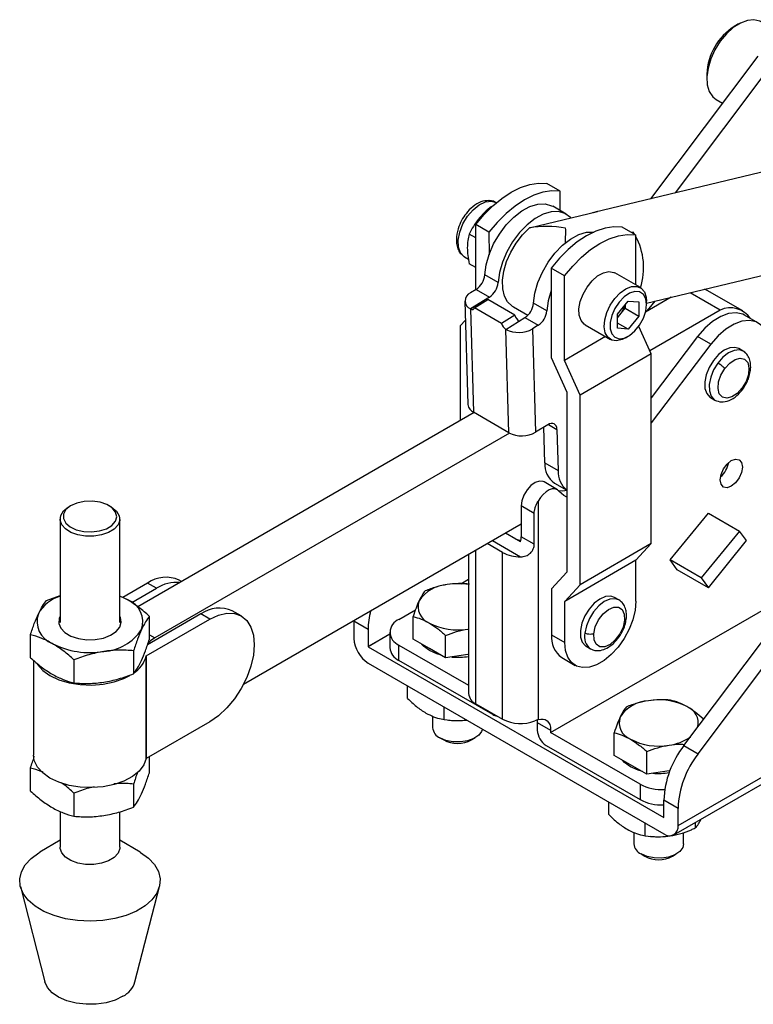
# Model space of a CAD drawing. Units: millimetres. Extents: x 5 to 297, y 6 to 206.
# Drawn here: x 203 to 242, y 97 to 149 of the extents above; entities that cross this region are included whole.
import ezdxf

# ---------------------------------------------------------------- set-up
doc = ezdxf.new("R2010")
doc.units = ezdxf.units.MM

msp = doc.modelspace()

# ---------------------------------------------------------------- linework, layer by layer
at = {"color": 7, "linetype": 'Continuous', "lineweight": 25}
for p, q in [((240.827095, 148.779795), (240.599632, 148.64844)), ((241.847015, 147.080717), (236.146047, 139.498322)), ((242.601262, 146.6453), (237.464776, 139.813677)), ((239.14357, 146.126195), (239.14357, 145.863529)), ((239.63684, 144.773286), (239.968272, 144.581954)), ((245.752537, 141.795571), (233.209851, 138.796175)), ((231.349312, 139.905985), (230.642205, 140.314189)), ((231.350203, 138.882103), (231.349312, 139.905985)), ((227.584781, 139.405594), (227.562607, 139.408414)), ((227.705794, 139.380883), (227.949804, 139.305552)), ((227.727631, 139.080795), (227.708917, 139.091598)), ((227.968953, 139.294498), (227.949804, 139.305552)), ((231.672689, 138.695935), (230.965583, 139.104139)), ((229.726921, 137.95607), (233.346171, 138.821559)), ((233.346171, 138.821559), (233.076795, 138.757142)), ((227.578078, 137.724525), (226.870971, 138.132729)), ((226.873975, 134.680333), (226.870971, 138.132729)), ((235.356251, 137.592829), (234.649144, 138.001033)), ((226.871584, 137.428583), (226.530406, 137.625541)), ((227.578078, 137.724525), (227.579111, 136.536927)), ((235.231789, 137.733015), (235.148087, 137.712999)), ((235.218385, 137.672418), (235.231789, 137.733015)), ((235.296552, 137.627292), (235.231789, 137.733015)), ((235.356251, 137.592829), (235.358561, 134.937156)), ((237.928002, 110.489316), (258.299033, 137.58317)), ((238.68225, 110.053898), (259.05328, 137.147752)), ((226.283273, 136.418723), (226.486634, 136.301325)), ((235.942213, 133.96587), (246.99295, 136.608489)), ((226.872952, 135.85636), (226.530406, 136.054108)), ((228.056988, 135.05259), (227.349881, 135.460794)), ((230.87791, 135.819573), (230.882036, 131.0767)), ((231.585016, 135.411369), (230.87791, 135.819573)), ((231.588919, 130.925758), (231.585016, 135.411369)), ((235.613367, 134.79006), (234.266328, 135.567689)), ((226.895555, 134.693629), (226.591357, 134.506197)), ((227.602662, 134.285425), (226.591757, 133.662554)), ((226.895555, 134.693629), (227.602662, 134.285425)), ((239.849153, 133.600431), (238.257176, 134.519459)), ((241.046643, 133.549122), (239.161025, 134.637666)), ((226.298903, 134.068362), (226.46159, 128.580301)), ((226.591858, 133.659132), (227.298565, 134.094571)), ((226.81067, 133.714931), (227.517377, 134.15037)), ((228.954386, 133.320802), (227.517377, 134.15037)), ((228.87764, 133.766357), (229.644088, 133.323896)), ((230.649713, 133.555842), (229.942606, 133.964046)), ((234.408086, 133.37899), (234.969352, 134.0772)), ((234.812198, 133.881701), (234.812198, 133.693354)), ((234.969352, 134.0772), (235.530618, 134.027014)), ((235.530618, 134.027014), (235.530618, 133.278619)), ((237.254579, 134.279703), (235.888437, 133.491046)), ((235.942213, 133.890425), (235.942213, 134.063232)), ((236.386162, 134.072034), (236.059498, 133.687921)), ((226.591757, 133.662554), (226.591858, 133.659132)), ((226.591858, 133.659132), (226.754444, 128.174493)), ((228.247679, 132.885363), (226.81067, 133.714931)), ((228.954386, 133.320802), (228.247679, 132.885363)), ((234.408086, 132.630595), (234.408086, 133.37899)), ((234.408086, 133.190643), (234.531565, 133.34425)), ((234.531565, 133.34425), (234.812198, 133.693354)), ((234.812198, 133.693354), (235.530618, 133.278619)), ((235.530618, 133.278619), (234.969352, 132.580409)), ((236.059498, 133.687921), (235.926981, 133.513297)), ((239.849153, 133.600431), (236.109464, 131.441554)), ((241.857321, 132.913536), (241.150214, 133.32174)), ((226.328762, 133.061094), (226.0511, 132.763139)), ((226.0511, 132.763139), (226.055477, 127.732945)), ((228.477375, 132.57401), (229.48828, 133.196881)), ((229.48828, 133.196881), (230.195387, 132.788677)), ((230.195387, 132.788677), (229.891188, 132.601244)), ((232.678957, 132.817984), (234.025996, 132.040355)), ((234.969352, 132.580409), (234.408086, 132.904421)), ((236.186295, 131.270763), (235.528704, 132.732543)), ((228.477476, 132.570588), (228.477375, 132.57401)), ((228.640062, 127.085949), (228.477476, 132.570588)), ((229.891188, 132.601244), (230.053876, 127.113183)), ((234.969352, 132.580409), (234.408086, 132.630595)), ((234.819864, 132.119055), (234.96951, 132.205472)), ((233.77064, 132.187769), (231.588919, 130.925758)), ((238.652223, 132.191173), (236.188319, 128.944369)), ((239.35933, 131.782969), (236.189484, 127.605911)), ((239.35933, 131.782969), (238.652223, 132.191173)), ((236.186295, 131.270763), (232.415061, 129.089303)), ((236.195053, 121.205154), (236.186295, 131.270763)), ((241.073053, 131.417088), (240.837397, 131.553237)), ((241.11793, 131.377999), (241.070026, 131.418823)), ((230.882036, 131.0767), (231.708178, 129.240244)), ((232.415061, 129.089303), (231.588919, 130.925758)), ((231.708178, 129.240244), (231.716488, 119.68916)), ((232.423819, 119.023694), (232.415061, 129.089303)), ((239.337334, 128.954769), (239.573083, 128.818782)), ((239.573083, 128.818782), (239.608862, 128.800025)), ((226.787393, 128.155471), (208.940924, 117.852924)), ((228.640062, 127.085949), (226.754444, 128.174493)), ((226.761873, 128.140739), (226.761848, 128.170219)), ((230.696979, 127.509432), (230.053876, 127.113183)), ((228.673806, 127.067386), (209.846619, 116.198682)), ((230.541561, 125.490643), (230.485577, 127.379177)), ((231.183973, 127.264826), (231.248667, 125.082439)), ((230.541561, 125.490643), (231.248667, 125.082439)), ((231.206867, 124.066474), (230.49976, 124.474678)), ((231.058429, 124.414118), (231.712706, 124.036412)), ((230.187721, 123.455045), (230.187721, 111.8636)), ((205.242414, 123.137678), (205.270545, 123.15434)), ((205.388415, 123.222407), (205.270545, 123.15434)), ((207.515974, 123.15434), (207.398103, 123.222407)), ((229.980883, 122.803142), (229.292694, 123.200425)), ((229.292694, 123.200425), (229.292694, 121.572787)), ((229.980883, 121.175504), (229.980883, 122.803142)), ((237.188286, 120.338785), (239.229785, 122.824097)), ((239.229785, 122.824097), (240.879701, 121.871621)), ((204.805759, 122.506421), (204.805759, 117.017553)), ((207.980759, 117.017553), (207.980759, 122.506421)), ((214.548304, 113.741482), (229.292694, 122.253237)), ((229.00921, 121.442465), (228.448727, 121.766025)), ((240.879701, 121.871621), (238.838202, 119.386309)), ((241.245324, 121.366063), (240.879701, 121.871621)), ((229.244912, 121.306397), (229.00921, 121.442465)), ((229.980883, 121.175504), (229.292694, 121.572787)), ((239.224495, 118.852171), (241.245324, 121.366063)), ((228.302103, 120.728706), (227.476973, 121.205044)), ((228.302103, 111.882847), (228.302103, 120.728706)), ((236.195053, 121.205154), (232.423819, 119.023694)), ((235.371279, 120.321175), (236.195053, 121.205154)), ((237.612342, 106.238437), (262.879625, 120.824928)), ((226.497365, 120.639528), (226.497365, 113.243527)), ((235.371279, 120.321175), (231.600044, 118.139715)), ((235.373172, 118.144827), (235.371279, 120.321175)), ((237.574579, 119.804647), (237.188286, 120.338785)), ((238.838202, 119.386309), (237.188286, 120.338785)), ((237.390695, 105.748543), (262.657977, 120.335034)), ((231.716488, 119.68916), (230.892714, 118.805181)), ((239.224495, 118.852171), (237.574579, 119.804647)), ((211.258564, 119.190869), (211.12392, 119.268598)), ((226.082702, 119.078475), (226.497365, 119.317855)), ((238.838202, 119.386309), (239.224495, 118.852171)), ((209.457389, 119.103571), (208.140312, 118.343239)), ((208.614527, 118.072725), (209.928793, 118.831435)), ((209.928793, 118.831435), (209.457389, 119.103571)), ((230.892714, 118.805181), (230.894831, 116.371571)), ((231.600044, 118.139715), (232.423819, 119.023694)), ((204.079852, 118.191681), (204.805759, 118.444549)), ((208.396729, 118.219394), (207.980759, 118.4203)), ((231.601938, 115.963367), (231.600044, 118.139715)), ((234.473342, 118.217099), (234.237674, 118.353227)), ((214.423752, 117.363645), (213.952347, 117.635782)), ((222.798455, 117.18252), (223.672271, 117.686963)), ((230.847687, 111.175117), (242.444239, 117.869663)), ((209.378174, 115.247937), (212.75722, 117.198619)), ((212.285816, 117.470755), (209.452452, 115.835089)), ((209.553432, 116.125198), (209.553432, 117.345007)), ((212.75722, 117.198619), (212.285816, 117.470755)), ((220.406077, 117.089069), (220.406077, 116.171402)), ((221.160324, 116.653652), (220.406077, 117.089069)), ((223.54889, 116.131843), (223.54889, 117.332496)), ((221.160324, 116.653652), (221.160324, 115.735984)), ((203.233087, 115.147543), (203.233087, 116.367352)), ((222.3103, 116.50218), (222.3103, 115.685639)), ((224.413016, 115.632994), (223.54889, 116.131843)), ((225.277141, 115.134145), (225.277141, 116.334798)), ((230.894831, 116.371571), (231.601938, 115.963367)), ((208.706666, 115.520678), (208.706666, 114.300869)), ((221.162682, 115.731902), (236.855738, 106.672493)), ((222.798455, 115.005299), (222.798455, 115.821839)), ((222.798455, 115.821839), (226.497365, 113.686504)), ((225.277141, 115.134145), (224.413016, 115.632994)), ((232.737657, 115.75484), (232.973394, 115.618832)), ((203.393259, 115.012704), (203.393259, 109.986129)), ((205.546494, 115.031851), (205.546494, 113.812042)), ((209.376259, 115.245625), (209.376259, 109.802019)), ((209.378174, 109.804331), (209.378174, 115.247937)), ((227.783558, 112.12746), (222.798455, 115.005299)), ((226.457559, 115.316736), (225.277141, 115.134145)), ((226.497365, 115.322894), (226.457559, 115.316736)), ((231.447223, 115.152837), (232.15433, 114.744633)), ((221.162682, 114.860925), (236.855738, 105.801516)), ((223.256147, 112.990442), (223.256147, 113.652393)), ((225.198701, 111.869029), (225.198701, 112.530981)), ((226.887889, 112.699255), (228.302103, 111.882847)), ((224.586808, 112.041974), (224.586808, 111.436778)), ((225.431733, 111.839139), (225.478974, 111.834118)), ((230.133039, 111.843577), (230.140581, 111.719411)), ((238.947872, 111.845762), (238.947872, 111.89898)), ((212.75722, 111.755013), (209.378174, 109.804331)), ((230.140581, 111.719411), (230.847687, 111.311207)), ((230.140581, 111.719411), (230.140581, 111.31114)), ((230.847687, 111.311207), (230.847687, 111.175117)), ((224.97413, 110.896846), (225.172027, 110.782565)), ((226.647423, 110.782565), (226.84532, 110.896846)), ((235.597088, 108.433346), (230.847687, 111.175117)), ((234.226203, 109.967962), (234.226203, 111.168614)), ((230.611985, 110.494644), (235.597088, 107.616805)), ((237.928002, 110.489316), (238.68225, 110.053898)), ((209.553432, 109.048511), (209.553432, 109.905506)), ((235.090328, 109.469113), (234.226203, 109.967962)), ((235.954454, 108.970264), (235.954454, 110.170916)), ((203.233087, 108.070856), (203.233087, 109.290665)), ((235.954454, 108.970264), (235.090328, 109.469113)), ((237.134871, 109.152855), (235.954454, 108.970264)), ((237.183933, 109.160444), (237.134871, 109.152855)), ((208.706666, 108.443991), (208.706666, 107.224182)), ((235.597088, 108.433346), (235.597088, 107.616805)), ((205.546494, 107.955164), (205.546494, 106.735355)), ((233.933459, 106.82656), (233.933459, 107.488512)), ((237.612342, 107.156104), (236.858095, 107.591522)), ((236.858095, 106.673854), (236.858095, 107.591522)), ((237.612342, 106.238437), (237.612342, 107.156104)), ((204.805759, 106.995563), (204.805759, 105.086884)), ((207.980759, 105.086884), (207.980759, 106.972148)), ((235.876013, 105.705148), (235.876013, 106.367099)), ((238.529592, 106.406014), (238.529592, 106.115613)), ((235.264121, 105.878093), (235.264121, 105.272897)), ((236.109045, 105.675258), (236.156287, 105.670237)), ((237.909954, 105.272897), (237.909954, 105.875131)), ((204.805759, 105.461275), (203.727836, 104.826775)), ((209.058683, 104.826775), (207.980759, 105.461275)), ((203.68681, 104.802241), (203.727836, 104.826775)), ((235.651442, 104.732965), (235.849339, 104.618684)), ((237.324736, 104.618684), (237.522633, 104.732965)), ((202.700472, 103.00094), (204.002839, 97.941234)), ((208.78368, 97.941234), (210.086047, 103.00094))]:
    msp.add_line(p, q, dxfattribs=at)
at = {"color": 8, "linetype": 'Continuous', "lineweight": 25}
for p, q in [((236.059498, 133.687921), (236.144485, 133.638859)), ((230.728615, 127.527699), (231.183973, 127.264826)), ((227.760457, 121.368696), (229.259516, 120.503307)), ((226.887889, 112.699255), (226.887889, 120.864973)), ((209.553432, 116.367935), (209.846619, 116.198682)), ((222.3103, 116.399851), (221.160324, 115.735984)), ((222.3103, 116.394408), (221.162682, 115.731902)), ((236.855738, 106.672493), (236.858095, 106.673854))]:
    msp.add_line(p, q, dxfattribs=at)
at = {"color": 7, "linetype": 'Continuous', "lineweight": 25, "flags": 128}
for points in [[(242.017896, 148.897844), (241.950115, 148.932752), (241.642738, 149.007476), (241.294475, 148.973292), (240.922789, 148.831913), (240.546319, 148.590429), (240.183941, 148.260949), (239.853827, 147.859994), (239.572531, 147.407669), (239.354158, 146.926658), (239.209658, 146.441078), (239.146276, 145.975279), (239.167191, 145.552619), (239.271355, 145.194291), (239.453544, 144.918264), (239.63684, 144.773286)], [(226.870971, 138.132729), (227.308564, 138.656972), (227.774808, 139.124242), (228.260497, 139.525313), (228.756041, 139.852267), (229.251655, 140.098646), (229.737553, 140.259586), (230.204141, 140.33191), (230.642205, 140.314189)], [(231.349312, 139.905985), (230.911248, 139.923706), (230.44466, 139.851382), (229.958762, 139.690442), (229.463148, 139.444063), (228.967604, 139.117109), (228.481915, 138.716038), (228.015671, 138.248768), (227.578078, 137.724525)], [(226.283273, 136.418723), (226.26361, 136.430623), (226.069036, 136.633826), (225.959324, 136.93654), (225.943364, 137.31424), (226.022446, 137.736327), (226.190166, 138.168607), (226.432935, 138.576059), (226.731085, 138.925673), (227.060463, 139.189126), (227.394383, 139.345073), (227.705794, 139.380883)], [(227.349881, 135.460794), (227.424705, 135.995438), (227.584216, 136.551266), (227.821797, 137.105215), (228.127589, 137.634301), (228.488904, 138.11657), (228.89075, 138.53201), (229.316453, 138.863384), (229.748348, 139.096941), (230.168516, 139.222991), (230.559522, 139.236304), (230.905142, 139.136327), (230.965583, 139.104139)], [(231.931171, 138.483183), (231.898141, 138.519004), (231.612248, 138.728122), (231.266629, 138.8281), (230.875623, 138.814787), (230.455455, 138.688737), (230.023559, 138.455179), (229.597857, 138.123806), (229.196011, 137.708366), (228.834696, 137.226097), (228.528904, 136.697011), (228.291323, 136.143062), (228.131811, 135.587234), (228.056988, 135.05259)], [(228.809076, 133.806763), (228.56813, 134.027946), (228.397316, 134.339591), (228.3041, 134.728077), (228.292555, 135.176427), (228.363186, 135.665044), (228.512907, 136.172574), (228.735173, 136.676836), (229.020272, 137.155791), (229.355741, 137.588506), (229.726921, 137.95607)], [(234.649144, 138.001033), (234.211079, 138.018754), (233.744492, 137.94643), (233.258594, 137.78549), (232.76298, 137.53911), (232.267436, 137.212157), (231.781747, 136.811086), (231.315503, 136.343815), (230.87791, 135.819573)], [(229.942606, 133.964046), (230.01743, 134.498689), (230.176941, 135.054518), (230.414522, 135.608467), (230.720314, 136.137553), (231.081629, 136.619822), (231.483475, 137.035262), (231.909178, 137.366635), (232.341073, 137.600193), (232.761241, 137.726243), (233.152247, 137.739556), (233.152411, 137.739536)], [(231.585016, 135.411369), (232.022609, 135.935611), (232.488854, 136.402882), (232.974543, 136.803953), (233.470086, 137.130906), (233.9657, 137.377286), (234.451598, 137.538226), (234.918186, 137.61055), (235.356251, 137.592829)], [(232.678957, 132.817984), (232.635028, 132.84632), (232.464466, 133.040818), (232.368676, 133.320756), (232.354762, 133.665373), (232.423756, 134.049108), (232.570541, 134.443504), (232.784231, 134.819308), (233.048978, 135.14865), (233.345145, 135.407104), (233.650769, 135.575501), (233.943182, 135.641352), (234.200697, 135.599774), (234.266328, 135.567689)], [(234.258415, 134.213789), (234.541509, 134.51045), (234.845234, 134.725882), (235.147063, 134.844107), (235.424612, 134.856357), (235.657296, 134.761724), (235.827858, 134.567226), (235.923648, 134.287288), (235.942213, 134.063232)], [(230.878943, 134.631974), (230.724536, 134.090485), (230.649713, 133.555842)], [(234.482922, 134.020908), (234.256195, 133.68123), (234.092835, 133.310237), (234.007357, 132.940894), (234.007357, 132.606019), (234.092835, 132.335366), (234.256195, 132.152985), (234.482922, 132.075081), (234.75287, 132.108575), (235.042054, 132.250492), (235.324778, 132.488222), (235.575921, 132.800641), (235.773168, 133.15999), (235.898992, 133.534339), (235.942213, 133.890425), (235.898992, 134.196609), (235.773168, 134.425685), (235.575921, 134.557298), (235.324778, 134.579754), (235.042054, 134.491057), (234.75287, 134.29909), (234.482922, 134.020908)], [(239.161025, 134.637666), (239.121438, 134.659458), (239.026903, 134.703528)], [(234.819864, 132.119055), (234.641555, 132.032543), (234.349142, 131.966692), (234.091627, 132.008271), (233.888108, 132.154196), (233.75368, 132.393644), (233.698313, 132.708857), (233.726112, 133.076457), (233.835016, 133.46918), (234.016948, 133.857901), (234.258415, 134.213789)], [(226.591858, 133.659132), (226.628688, 133.641117), (226.664412, 133.630153), (226.698148, 133.626509), (226.729063, 133.630277), (226.756394, 133.641363), (226.779466, 133.659493), (226.797708, 133.684219), (226.81067, 133.714931)], [(234.408086, 133.212059), (234.465719, 133.268741), (234.531565, 133.34425)], [(241.150214, 133.32174), (241.046273, 133.373522), (240.694719, 133.452714), (240.29928, 133.413878), (239.878013, 133.258786), (239.450155, 132.994521), (239.035243, 132.633149), (238.652223, 132.191173)], [(242.444239, 131.616309), (242.398496, 132.081449), (242.263359, 132.472536), (242.044996, 132.771713), (241.75338, 132.965318), (241.401825, 133.04451), (241.006387, 133.005674), (240.58512, 132.850582), (240.157262, 132.586317), (239.74235, 132.224945), (239.35933, 131.782969)], [(240.837397, 131.553237), (240.636793, 131.6191), (240.358907, 131.595035), (240.059011, 131.462334), (239.7614, 131.231747), (239.490185, 130.921957), (239.267338, 130.55806), (239.110912, 130.169537), (239.033582, 129.787864), (239.04161, 129.443961), (239.134348, 129.165691), (239.304281, 128.975595), (239.337334, 128.954769)], [(241.192213, 131.321764), (241.105809, 131.396434), (241.073053, 131.417088)], [(240.094255, 130.501379), (240.355478, 130.788069), (240.641194, 130.977534), (240.916944, 131.046922), (241.149466, 130.987863), (241.310717, 130.807481), (241.381246, 130.527532), (241.352546, 130.181783), (241.22808, 129.811936), (241.02286, 129.4626)], [(241.02286, 129.4626), (240.761638, 129.17591), (240.475921, 128.986445), (240.200171, 128.917058), (239.967649, 128.976117), (239.806398, 129.156499), (239.735869, 129.436447), (239.764569, 129.782196), (239.889035, 130.152043), (240.094255, 130.501379)], [(231.183973, 127.264826), (231.171827, 127.363602), (231.142042, 127.447426), (231.095763, 127.513077), (231.034768, 127.558032), (230.961401, 127.580564), (230.878482, 127.579806), (230.789198, 127.555788), (230.696979, 127.509432)], [(240.441411, 125.608307), (240.66691, 125.686688), (240.858078, 125.649544), (240.985812, 125.502529), (241.030667, 125.268026), (240.985812, 124.981735), (240.858078, 124.687241), (240.66691, 124.429379), (240.441411, 124.247405), (240.215913, 124.169024), (240.024745, 124.206168), (239.89701, 124.353183), (239.852156, 124.587686), (239.89701, 124.873977), (240.024745, 125.168471), (240.215913, 125.426333), (240.441411, 125.608307)], [(230.49976, 124.474678), (230.453092, 124.497002), (230.256858, 124.517699), (230.033905, 124.443907), (229.807407, 124.283297), (229.600907, 124.052563), (229.435867, 123.775686), (229.329442, 123.481446), (229.292694, 123.200425)], [(231.309319, 123.975765), (231.208779, 124.065362), (231.081686, 124.109196), (230.934764, 124.104949), (230.775786, 124.052845), (230.613165, 123.955641), (230.455503, 123.818481), (230.311142, 123.648619), (230.187721, 123.455045)], [(231.72345, 124.03021), (231.485748, 123.996322), (231.288355, 124.000754)], [(231.713031, 123.663009), (231.550034, 123.749446), (231.309319, 123.975765)], [(205.363238, 123.207494), (205.120527, 123.007127), (204.990903, 122.774361), (204.985885, 122.529881), (205.105918, 122.295408), (205.340338, 122.091777), (205.668314, 121.937081), (206.060704, 121.845065), (206.482644, 121.823907), (206.896641, 121.875485), (207.265911, 121.995216), (207.557641, 122.172463), (207.745912, 122.391475), (207.813993, 122.632793), (207.755836, 122.874975), (207.576607, 123.096501), (207.292234, 123.277689), (206.927982, 123.402438), (206.516218, 123.459664), (206.093528, 123.444283), (205.697471, 123.35766), (205.363238, 123.207494)], [(207.515974, 123.15434), (207.562733, 123.126163), (207.809003, 122.921035), (207.950274, 122.685158), (207.976069, 122.436024), (207.884473, 122.192111), (207.682282, 121.97151), (207.384489, 121.79058), (207.013181, 121.662741), (206.595897, 121.597474), (206.163584, 121.599619), (205.748304, 121.669018), (205.380859, 121.800523), (205.088498, 121.984382), (204.892905, 122.206957), (204.808587, 122.451743), (204.841797, 122.700584), (204.990072, 122.935024), (205.242414, 123.137678), (205.242414, 123.137678)], [(207.980759, 118.417613), (208.118083, 118.360463), (208.396729, 118.219394)], [(235.373172, 118.144827), (235.332361, 117.668504), (235.210922, 117.165328), (235.014165, 116.657291), (234.750687, 116.166596), (234.432004, 115.71469), (234.072044, 115.321321), (233.686539, 115.003684), (233.292338, 114.775659), (232.906668, 114.647213), (232.546387, 114.623959), (232.227238, 114.706914), (231.963172, 114.892452), (231.765728, 115.172465), (231.643537, 115.534714), (231.601938, 115.963367)], [(234.237674, 118.353227), (234.040584, 118.418633), (233.763161, 118.396058), (233.46341, 118.264766), (233.165616, 118.035392), (232.893902, 117.72652), (232.670284, 117.363172), (232.512875, 116.974784), (232.43443, 116.592822), (232.441302, 116.24823), (232.532936, 115.968924), (232.701907, 115.777533), (232.737657, 115.75484)], [(234.509023, 118.194427), (234.508869, 118.194534), (234.473342, 118.217099)], [(233.139889, 116.423253), (233.223069, 116.787867), (233.395002, 117.151772), (233.634952, 117.471075), (233.913975, 117.707265), (234.198418, 117.831853), (234.453973, 117.829811), (234.649817, 117.701387), (234.762326, 117.46207), (234.777932, 117.140725)], [(204.805759, 117.355827), (204.750827, 117.226295), (204.73533, 116.964423), (204.842795, 116.709849), (205.065251, 116.481452), (205.386199, 116.296173), (205.781836, 116.167752), (206.222819, 116.105714), (206.676443, 116.11466), (207.109065, 116.193926), (207.488599, 116.337634), (207.786896, 116.535125), (207.981834, 116.771753), (208.058954, 117.029967), (208.012538, 117.290618), (207.980759, 117.355827)], [(212.75722, 117.198619), (213.217053, 117.411776), (213.659214, 117.512144), (214.066712, 117.495866), (214.423887, 117.363567), (214.717013, 117.120333), (214.934825, 116.775509), (215.068953, 116.342348), (215.114243, 115.837496), (215.068953, 115.280354), (214.934825, 114.692332), (214.717013, 114.096028), (214.423887, 113.514357), (214.066712, 112.969673), (213.659214, 112.482908), (213.217053, 112.072767), (212.75722, 111.755013)], [(234.777932, 117.140725), (234.694752, 116.776111), (234.522819, 116.412207), (234.28287, 116.092903), (234.003846, 115.856713), (233.719403, 115.732126), (233.463848, 115.734167), (233.268005, 115.862591), (233.155495, 116.101908), (233.139889, 116.423253)], [(209.846619, 116.198682), (209.616702, 116.039805), (209.47016, 115.910057)], [(224.413016, 115.529293), (224.098321, 115.761177), (223.992154, 115.875952)], [(225.046531, 115.277624), (224.814693, 115.347624), (224.413016, 115.529293)], [(203.610756, 114.782328), (203.885321, 114.479356), (204.271939, 114.205122), (204.746977, 113.981933), (205.290634, 113.81909), (205.880251, 113.723381), (206.49125, 113.698795), (207.098165, 113.746358), (207.675699, 113.864087), (208.199778, 114.047074), (208.506191, 114.200299)], [(230.187721, 111.8636), (230.322998, 111.895597), (230.449498, 111.89659), (230.563522, 111.866551), (230.661739, 111.806358), (230.741277, 111.71777), (230.799811, 111.603377), (230.83563, 111.466522), (230.847687, 111.311207)], [(227.226047, 111.360619), (227.187564, 111.239117), (227.029871, 111.030463), (226.772647, 110.857912), (226.438749, 110.736796), (226.057845, 110.677877), (225.663779, 110.686389), (225.291568, 110.761576), (224.974282, 110.896758)], [(209.376259, 109.802019), (209.24932, 109.456118), (209.003336, 109.132309), (208.648559, 108.844088), (208.199778, 108.603469), (207.675699, 108.420482), (207.098165, 108.302753), (206.49125, 108.25519), (205.880251, 108.279775), (205.290634, 108.375484), (204.746977, 108.538327), (204.271939, 108.761517), (203.885321, 109.03575), (203.603238, 109.349597), (203.437448, 109.689975), (203.393259, 109.986129)], [(235.090328, 109.365412), (234.775634, 109.597296), (234.669466, 109.712071)], [(235.723843, 109.113743), (235.492006, 109.183743), (235.090328, 109.365412)], [(207.980759, 105.086884), (207.976069, 105.016487), (207.884473, 104.772574), (207.682282, 104.551972), (207.384489, 104.371043), (207.013181, 104.243204), (206.595897, 104.177937), (206.163584, 104.180082), (205.748304, 104.249481), (205.380859, 104.380986), (205.088498, 104.564844), (204.892905, 104.78742), (204.808587, 105.032206), (204.805759, 105.086884)], [(237.909954, 105.272897), (237.864877, 105.075236), (237.707183, 104.866582), (237.449959, 104.694031), (237.116061, 104.572915), (236.735157, 104.513995), (236.341092, 104.522507), (235.96888, 104.597695), (235.651594, 104.732877)], [(209.058683, 104.826775), (209.083652, 104.811936), (209.502585, 104.510601), (209.821581, 104.170925), (210.030388, 103.803827), (210.122294, 103.421104), (210.094347, 103.035059), (209.947443, 102.658098), (209.686305, 102.302337), (209.319326, 101.979212), (208.8583, 101.699107), (208.318046, 101.471026), (207.715928, 101.302298), (207.071299, 101.198348), (206.404876, 101.162515), (205.73808, 101.195953), (205.092342, 101.297585), (204.488417, 101.464146), (203.945715, 101.690283), (203.481679, 101.968726), (203.111223, 102.290527), (202.846255, 102.645342), (202.695291, 103.021768), (202.663182, 103.407705), (202.750961, 103.790751), (202.955807, 104.158592), (203.271135, 104.499407), (203.68681, 104.802241), (203.68681, 104.802241)], [(208.145202, 97.18532), (207.730863, 96.984361), (207.249451, 96.841666), (206.725106, 96.764391), (206.184122, 96.756409), (205.653624, 96.818122), (205.160214, 96.946434), (204.728635, 97.134912), (204.380526, 97.374105), (204.133345, 97.652018), (204.002839, 97.941234)]]:
    msp.add_lwpolyline(points, dxfattribs=at)
at = {"color": 8, "linetype": 'Continuous', "lineweight": 25, "flags": 128}
for points in [[(241.073053, 131.417088), (240.872461, 131.482948), (240.594593, 131.458884), (240.294715, 131.326191), (239.997122, 131.095619), (239.725924, 130.785848)], [(239.725924, 130.785848), (239.503091, 130.421973), (239.346675, 130.033474), (239.269349, 129.651825), (239.277377, 129.307943), (239.370109, 129.02969), (239.540032, 128.839606), (239.573083, 128.818782)], [(234.473342, 118.217099), (234.27626, 118.282502), (233.99885, 118.259928), (233.699114, 118.128641), (233.401333, 117.899278), (233.129632, 117.59042), (232.906024, 117.227089), (232.748623, 116.83872), (232.670181, 116.456776)]]:
    msp.add_lwpolyline(points, dxfattribs=at)
at = {"color": 7, "linetype": 'Continuous', "lineweight": 25}
for centre, radius, start, end in [((242.279057, 145.997523), 3.138126, 122.3553236, 177.650053), ((232.32988, 135.847038), 3.458569, 342.1222112, 28.9486866), ((226.314128, 135.556071), 1.040126, 303.9864262, 354.7442963), ((227.021235, 135.147867), 1.040126, 303.9864262, 354.7442963), ((226.765276, 134.084458), 0.456193, 112.4106211, 247.6437286), ((227.42034, 134.294588), 0.23417, 238.6660006, 259.5161156), ((228.906853, 134.059322), 1.040126, 303.9864263, 354.7442962), ((233.505999, 134.173082), 1.318616, 321.0558669, 345.6301891), ((229.476999, 133.461061), 0.541107, 195.0229655, 237.2385473), ((229.61396, 133.651118), 1.040126, 303.9864262, 354.7442963), ((240.382837, 132.414114), 1.300833, 34.0554889, 114.2213538), ((228.770292, 133.025622), 0.541107, 195.0229668, 237.2385459), ((229.158935, 133.903412), 1.493932, 242.8566036, 299.3505347), ((226.969275, 128.638101), 0.510965, 186.4952086, 245.1375457), ((229.321623, 128.41535), 1.493932, 242.8566037, 299.3505347), ((231.732857, 125.400272), 1.194719, 175.6618895, 235.6318952), ((238.985319, 125.76844), 1.347304, 310.8941981, 349.1111784), ((232.462679, 124.997529), 1.216978, 175.999128, 231.9563914), ((229.240284, 121.885183), 0.499394, 242.4379088, 273.2366656), ((228.453936, 121.585755), 0.838859, 340.5477642, 359.1142349), ((229.208594, 122.433083), 1.930447, 241.9932384, 271.5115503), ((210.433789, 117.740633), 1.676591, 65.692881, 125.6175775), ((210.99995, 117.173284), 1.974042, 85.0474595, 122.8622425), ((225.477615, 117.103531), 1.932275, 93.4335023, 146.5611211), ((225.909574, 115.470246), 3.60395, 80.613328, 98.740949), ((205.452166, 116.445278), 2.07556, 108.1458847, 149.9013023), ((207.955568, 117.054485), 1.245647, 340.5389981, 69.2579248), ((224.742588, 117.858272), 0.930571, 160.5389981, 249.2579248), ((213.262216, 116.107817), 1.676591, 65.692881, 125.6175775), ((225.126473, 116.612602), 3.96636, 165.0486935, 179.4070121), ((204.83095, 117.071147), 1.245647, 160.5389981, 249.2579248), ((223.056667, 116.50218), 0.727692, 110.7834208, 249.2165792), ((206.971674, 118.064768), 2.58651, 273.4335023, 326.5611211), ((225.906132, 119.873807), 3.249182, 242.6428251, 279.771097), ((222.048758, 116.246153), 1.644381, 182.6054785, 237.3945217), ((232.213249, 116.234592), 1.325515, 174.0684744, 234.6964455), ((206.38845, 119.769108), 4.349299, 242.6428252, 279.771097), ((221.165442, 115.736217), 0.005123, 182.6054786, 237.3945216), ((223.144395, 115.768816), 0.838232, 185.6947993, 245.6253417), ((207.909458, 115.612169), 1.511907, 302.0599633, 345.9694797), ((209.37975, 115.244682), 0.003616, 115.8441812, 164.8969169), ((225.909376, 118.785837), 3.614549, 265.1208534, 279.3620689), ((227.163951, 113.309574), 0.66985, 185.6585293, 245.6616116), ((236.154928, 110.93965), 1.932275, 93.4335023, 146.5611211), ((236.59063, 109.666408), 3.249182, 62.6428252, 99.771097), ((237.738018, 111.664404), 0.952738, 348.8257074, 68.7228356), ((225.909605, 115.898822), 4.087451, 263.9524191, 276.8216914), ((228.006724, 112.480981), 0.418067, 237.7370978, 267.6491106), ((229.251884, 113.73986), 2.085805, 242.9122292, 291.2594668), ((235.419901, 111.694391), 0.930571, 160.5389981, 249.2579248), ((225.232873, 111.491321), 0.648363, 184.8256445, 246.4944965), ((231.164058, 111.357714), 1.024537, 182.6054785, 237.3945217), ((225.909725, 112.140631), 1.54549, 241.4892875, 298.5107125), ((236.583445, 113.709926), 3.249182, 242.6428251, 279.771097), ((236.8372, 112.962519), 2.472625, 276.9144103, 305.5585458), ((241.921546, 107.368432), 5.068363, 141.9930047, 177.4772513), ((209.37975, 109.801077), 0.003616, 115.8441844, 164.8969137), ((242.675793, 106.933015), 5.068363, 141.9930048, 177.4772513), ((236.586759, 112.626428), 3.61901, 265.1257682, 278.8240794), ((236.745673, 110.613586), 2.464284, 242.2190252, 273.690458), ((236.749729, 109.822736), 2.488918, 242.4120745, 272.4954189), ((236.856658, 106.673621), 0.001456, 230.7967145, 9.2140373), ((237.151093, 106.163615), 0.467279, 230.7967148, 9.214037), ((236.586467, 109.723998), 4.076523, 263.9425055, 278.6959751), ((235.910185, 105.32744), 0.648363, 184.8256445, 246.4944965), ((236.587037, 105.97675), 1.54549, 241.4892875, 298.5107125), ((207.543918, 98.340791), 1.302557, 297.4915681, 342.1366385)]:
    msp.add_arc(centre, radius, start, end, dxfattribs=at)
at = {"color": 8, "linetype": 'Continuous', "lineweight": 25}
for centre, radius, start, end in [((234.739554, 117.272143), 0.136907, 286.2795734, 349.7837926), ((233.43634, 116.260182), 0.79098, 165.6086016, 234.1771401)]:
    msp.add_arc(centre, radius, start, end, dxfattribs=at)
at = {"color": 7, "linetype": 'Continuous', "lineweight": 25}
for major_axis, ratio, start_param, end_param in [((3.716362, -0.540451), 0.652313129, 1.522941504, 2.046540279), ((0.412627, 2.837389), 0.120204713, 5.333152502, 5.734882148), ((3.716362, -0.540451), 0.652313129, 4.140935382, 4.164085821)]:
    msp.add_ellipse((231.11562, 135.553517), major_axis=major_axis, ratio=ratio, start_param=start_param, end_param=end_param, dxfattribs=at)
for points, knots in [([(227.562607, 139.408414), (227.42707, 139.398134), (227.150479, 139.377155), (226.723822, 139.114507), (226.372522, 138.754266), (226.1061, 138.347529), (225.906505, 137.878743), (225.82912, 137.423472), (225.858752, 137.048383), (225.943786, 136.786366), (226.049934, 136.602384), (226.142773, 136.531622), (226.169246, 136.511444)], [0, 0, 0, 0, 0.1291113409, 0.2634790217, 0.3859921892, 0.4831443979, 0.5928631564, 0.731935747, 0.8095655232, 0.8893050735, 0.9684348173, 1, 1, 1, 1]), ([(227.708917, 139.091598), (227.583799, 138.989535), (227.33127, 138.783537), (227.120662, 138.541469), (227.014401, 138.419335)], [0, 0, 0, 0, 0.495457963, 1, 1, 1, 1]), ([(227.562674, 139.403176), (227.582088, 139.406908), (227.631503, 139.416407), (227.677729, 139.394303), (227.705794, 139.380883)], [0, 0, 0, 0, 0.392873748, 1, 1, 1, 1]), ([(227.955698, 139.302101), (227.894168, 139.335144), (227.804492, 139.383302), (227.695246, 139.392897), (227.660959, 139.395909)], [0, 0, 0, 0, 0.6861437979, 1, 1, 1, 1]), ([(227.014401, 138.419335), (226.920968, 138.293446), (226.732029, 138.038872), (226.598104, 137.764323), (226.530406, 137.625541)], [0, 0, 0, 0, 0.494510729, 1, 1, 1, 1]), ([(226.530406, 137.625541), (226.500986, 137.514921), (226.441606, 137.291653), (226.430665, 137.031732), (226.425145, 136.90059)], [0, 0, 0, 0, 0.495457963, 1, 1, 1, 1]), ([(226.425145, 136.90059), (226.430449, 136.765872), (226.441175, 136.493445), (226.500445, 136.201622), (226.530406, 136.054108)], [0, 0, 0, 0, 0.494510729, 1, 1, 1, 1]), ([(241.053356, 129.399187), (241.141577, 129.536735), (241.282644, 129.756674), (241.406275, 130.104766), (241.469528, 130.409346), (241.476424, 130.725175), (241.41191, 131.017938), (241.292754, 131.248288), (241.170021, 131.33935), (241.11793, 131.377999)], [0, 0, 0, 0, 0.198101168, 0.31676519, 0.447981375, 0.589746834, 0.738404551, 0.888972563, 1, 1, 1, 1]), ([(240.094255, 130.501379), (240.07131, 130.524802), (240.02356, 130.573547), (239.915319, 130.660127), (239.81013, 130.734878), (239.753254, 130.769305), (239.725924, 130.785848)], [0, 0, 0, 0, 0.2702613318, 0.5624293896, 0.7897364218, 1, 1, 1, 1]), ([(239.576117, 128.817045), (239.686971, 128.774081), (239.922841, 128.682663), (240.335358, 128.77844), (240.73829, 129.024819), (240.952525, 129.279378), (241.053356, 129.399187)], [0, 0, 0, 0, 0.2360202067, 0.5021946406, 0.7657057165, 1, 1, 1, 1]), ([(229.980883, 122.803142), (229.980883, 122.854408), (229.985896, 122.906722), (230.005179, 123.013556), (230.019625, 123.068571), (230.056548, 123.179132), (230.078746, 123.234117), (230.129149, 123.344369), (230.157579, 123.4), (230.187721, 123.455045)], [0, 0, 0, 0, 0.25, 0.25, 0.5, 0.5, 0.75, 0.75, 1, 1, 1, 1]), ([(229.259516, 120.503307), (229.307227, 120.503609), (229.354341, 120.507506), (229.447233, 120.523502), (229.493362, 120.535724), (229.582462, 120.569328), (229.624724, 120.590371), (229.704498, 120.641195), (229.742145, 120.67128), (229.842257, 120.769949), (229.894619, 120.849673), (229.946292, 120.972438), (229.959396, 121.014595), (229.976568, 121.096373), (229.980883, 121.136418), (229.980883, 121.175504)], [0, 0, 0, 0, 0.125, 0.125, 0.25, 0.25, 0.375, 0.375, 0.5, 0.5, 0.75, 0.75, 0.875, 0.875, 1, 1, 1, 1]), ([(224.181474, 118.695377), (224.130107, 118.627854), (224.026431, 118.49157), (223.919256, 118.276711), (223.865182, 118.168306)], [0, 0, 0, 0, 0.495457963, 1, 1, 1, 1]), ([(225.361891, 119.032338), (225.164099, 118.993964), (224.764122, 118.916363), (224.377106, 118.769576), (224.181474, 118.695377)], [0, 0, 0, 0, 0.494510729, 1, 1, 1, 1]), ([(226.542309, 119.06056), (226.350604, 119.074052), (225.963679, 119.101284), (225.563698, 119.055458), (225.361891, 119.032338)], [0, 0, 0, 0, 0.4954579635, 1, 1, 1, 1]), ([(203.656469, 117.486153), (203.727412, 117.628584), (203.870873, 117.916609), (204.009684, 118.099322), (204.079852, 118.191681)], [0, 0, 0, 0, 0.4945107285, 1, 1, 1, 1]), ([(209.553432, 117.345007), (209.365578, 117.511207), (208.986427, 117.846655), (208.594481, 118.094398), (208.396729, 118.219394)], [0, 0, 0, 0, 0.495457963, 1, 1, 1, 1]), ([(223.865182, 118.168306), (223.812184, 118.046344), (223.70501, 117.799712), (223.60131, 117.48937), (223.54889, 117.332496)], [0, 0, 0, 0, 0.494510728, 1, 1, 1, 1]), ([(234.874288, 117.247819), (234.87732, 117.331548), (234.883959, 117.514911), (234.823908, 117.782965), (234.698584, 118.044856), (234.555074, 118.155207), (234.47856, 118.214042)], [0, 0, 0, 0, 0.193185086, 0.423068961, 0.692403123, 1, 1, 1, 1]), ([(203.233087, 116.367352), (203.301846, 116.573246), (203.440625, 116.988809), (203.584087, 117.319371), (203.656469, 117.486153)], [0, 0, 0, 0, 0.495457963, 1, 1, 1, 1]), ([(209.553432, 117.345007), (209.484673, 117.254622), (209.345894, 117.072195), (209.202432, 116.784588), (209.130049, 116.639479)], [0, 0, 0, 0, 0.495457963, 1, 1, 1, 1]), ([(223.54889, 117.332496), (223.689228, 117.294626), (223.972477, 117.218193), (224.265283, 117.065205), (224.413016, 116.988016)], [0, 0, 0, 0, 0.495457964, 1, 1, 1, 1]), ([(232.968188, 115.621877), (233.044183, 115.587427), (233.207402, 115.513438), (233.506571, 115.524303), (233.844387, 115.647184), (234.185264, 115.894706), (234.480894, 116.230381), (234.695561, 116.597003), (234.828076, 116.943701), (234.859635, 117.151383), (234.874288, 117.247819)], [0, 0, 0, 0, 0.107716388, 0.23134814, 0.367379401, 0.509509362, 0.649819705, 0.781009501, 0.898313805, 1, 1, 1, 1]), ([(209.130049, 116.639479), (209.059106, 116.476223), (208.915646, 116.146086), (208.776834, 115.730668), (208.706666, 115.520678)], [0, 0, 0, 0, 0.494510729, 1, 1, 1, 1]), ([(224.413016, 116.988016), (224.55781, 116.896649), (224.850613, 116.711888), (225.133928, 116.461411), (225.277141, 116.334798)], [0, 0, 0, 0, 0.494510729, 1, 1, 1, 1]), ([(225.277141, 116.334798), (225.468846, 116.407597), (225.855771, 116.554531), (226.255752, 116.632447), (226.457559, 116.671759)], [0, 0, 0, 0, 0.495457963, 1, 1, 1, 1]), ([(204.38979, 115.906238), (204.195971, 116.007715), (203.80403, 116.212922), (203.424789, 116.3155), (203.233087, 116.367352)], [0, 0, 0, 0, 0.494510729, 1, 1, 1, 1]), ([(209.130049, 115.006397), (209.200992, 115.169654), (209.344452, 115.499791), (209.483264, 115.915209), (209.553432, 116.125198)], [0, 0, 0, 0, 0.494510729, 1, 1, 1, 1]), ([(233.139889, 116.423253), (233.10258, 116.411123), (233.024937, 116.38588), (232.882692, 116.388292), (232.75771, 116.414043), (232.69859, 116.442906), (232.670181, 116.456776)], [0, 0, 0, 0, 0.270261332, 0.56242939, 0.789736422, 1, 1, 1, 1]), ([(205.546494, 115.031851), (205.35864, 115.198051), (204.979488, 115.533498), (204.587543, 115.781241), (204.38979, 115.906238)], [0, 0, 0, 0, 0.495457963, 1, 1, 1, 1]), ([(207.12658, 115.482901), (206.861818, 115.431534), (206.326416, 115.32766), (205.808364, 115.131173), (205.546494, 115.031851)], [0, 0, 0, 0, 0.494510729, 1, 1, 1, 1]), ([(208.706666, 115.520678), (208.450053, 115.538739), (207.932122, 115.575191), (207.396715, 115.51385), (207.12658, 115.482901)], [0, 0, 0, 0, 0.495457963, 1, 1, 1, 1]), ([(203.233087, 115.147543), (203.42094, 114.981343), (203.800092, 114.645896), (204.192037, 114.398153), (204.38979, 114.273156)], [0, 0, 0, 0, 0.495457963, 1, 1, 1, 1]), ([(208.706666, 114.300869), (208.775426, 114.391254), (208.914205, 114.573682), (209.057667, 114.861288), (209.130049, 115.006397)], [0, 0, 0, 0, 0.495457963, 1, 1, 1, 1]), ([(204.38979, 114.273156), (204.583609, 114.171679), (204.975551, 113.966473), (205.354791, 113.863894), (205.546494, 113.812042)], [0, 0, 0, 0, 0.494510729, 1, 1, 1, 1]), ([(207.12658, 113.849819), (207.391342, 113.901186), (207.926744, 114.00506), (208.444796, 114.201547), (208.706666, 114.300869)], [0, 0, 0, 0, 0.494510729, 1, 1, 1, 1]), ([(205.546494, 113.812042), (205.803107, 113.793981), (206.321037, 113.757529), (206.856445, 113.81887), (207.12658, 113.849819)], [0, 0, 0, 0, 0.4954579635, 1, 1, 1, 1]), ([(223.256147, 112.990442), (223.411759, 112.840805), (223.727253, 112.537425), (224.059203, 112.322572), (224.227424, 112.213692)], [0, 0, 0, 0, 0.493233685, 1, 1, 1, 1]), ([(236.039204, 112.868456), (235.841411, 112.830082), (235.441434, 112.752482), (235.054419, 112.605695), (234.858786, 112.531495)], [0, 0, 0, 0, 0.494510729, 1, 1, 1, 1]), ([(237.219621, 112.896678), (237.027916, 112.910171), (236.640991, 112.937403), (236.241011, 112.891577), (236.039204, 112.868456)], [0, 0, 0, 0, 0.4954579635, 1, 1, 1, 1]), ([(238.083747, 112.552199), (237.938952, 112.628008), (237.646149, 112.781309), (237.362834, 112.857942), (237.219621, 112.896678)], [0, 0, 0, 0, 0.4945107284, 1, 1, 1, 1]), ([(234.858786, 112.531495), (234.807419, 112.463972), (234.703743, 112.327689), (234.596568, 112.11283), (234.542494, 112.004424)], [0, 0, 0, 0, 0.495457963, 1, 1, 1, 1]), ([(238.947872, 111.89898), (238.807535, 112.023141), (238.524286, 112.27374), (238.23148, 112.458819), (238.083747, 112.552199)], [0, 0, 0, 0, 0.4954579634, 1, 1, 1, 1]), ([(224.227424, 112.213692), (224.364389, 112.142927), (224.641848, 111.999575), (224.964241, 111.910898), (225.147794, 111.87812), (225.198701, 111.869029)], [0, 0, 0, 0, 0.413322541, 0.837290826, 1, 1, 1, 1]), ([(225.198701, 111.869029), (225.411052, 111.841116), (225.795368, 111.7906), (226.19975, 111.830692), (226.380693, 111.848631)], [0, 0, 0, 0, 0.552543445, 1, 1, 1, 1]), ([(234.542494, 112.004424), (234.489496, 111.882462), (234.382323, 111.635831), (234.278622, 111.325489), (234.226203, 111.168614)], [0, 0, 0, 0, 0.494510728, 1, 1, 1, 1]), ([(234.226203, 111.168614), (234.36654, 111.130745), (234.649789, 111.054312), (234.942595, 110.901324), (235.090328, 110.824135)], [0, 0, 0, 0, 0.495457964, 1, 1, 1, 1]), ([(235.090328, 110.824135), (235.235122, 110.732768), (235.527926, 110.548006), (235.811241, 110.29753), (235.954454, 110.170916)], [0, 0, 0, 0, 0.494510729, 1, 1, 1, 1]), ([(235.954454, 110.170916), (236.146159, 110.243716), (236.533083, 110.39065), (236.933064, 110.468566), (237.134871, 110.507877)], [0, 0, 0, 0, 0.495457963, 1, 1, 1, 1]), ([(237.134871, 110.507877), (237.333102, 110.533169), (237.616421, 110.569317), (237.890579, 110.553732), (237.972916, 110.549051)], [0, 0, 0, 0, 0.6996750783, 1, 1, 1, 1]), ([(203.233087, 109.290665), (203.301491, 109.503003), (203.37316, 109.725474), (203.44726, 109.903821), (203.450635, 109.911945)], [0, 0, 0, 0, 0.954447764, 1, 1, 1, 1]), ([(203.911384, 109.060613), (203.878017, 109.077126), (203.647276, 109.191319), (203.42404, 109.244864), (203.233087, 109.290665)], [0, 0, 0, 0, 0.1446107208, 1, 1, 1, 1]), ([(208.935568, 109.093682), (208.929827, 109.079928), (208.851897, 108.893247), (208.776504, 108.660028), (208.706666, 108.443991)], [0, 0, 0, 0, 0.073674113, 1, 1, 1, 1]), ([(209.130049, 107.92971), (209.200992, 108.092967), (209.344452, 108.423104), (209.483264, 108.838522), (209.553432, 109.048511)], [0, 0, 0, 0, 0.494510729, 1, 1, 1, 1]), ([(205.546494, 107.955164), (205.359352, 108.126244), (205.13453, 108.331771), (204.902093, 108.485095), (204.863136, 108.510792)], [0, 0, 0, 0, 0.832399292, 1, 1, 1, 1]), ([(206.6176, 108.292345), (206.523649, 108.272787), (206.15975, 108.197034), (205.807673, 108.058174), (205.546494, 107.955164)], [0, 0, 0, 0, 0.25817671, 1, 1, 1, 1]), ([(208.706666, 108.443991), (208.450766, 108.466038), (208.105999, 108.49574), (207.749568, 108.460164), (207.657695, 108.450994)], [0, 0, 0, 0, 0.742244318, 1, 1, 1, 1]), ([(203.233087, 108.070856), (203.42094, 107.904656), (203.800092, 107.569209), (204.192037, 107.321466), (204.38979, 107.196469)], [0, 0, 0, 0, 0.495457963, 1, 1, 1, 1]), ([(208.706666, 107.224182), (208.775426, 107.314567), (208.914205, 107.496995), (209.057667, 107.784601), (209.130049, 107.92971)], [0, 0, 0, 0, 0.495457963, 1, 1, 1, 1]), ([(204.38979, 107.196469), (204.583609, 107.094992), (204.975551, 106.889786), (205.354791, 106.787207), (205.546494, 106.735355)], [0, 0, 0, 0, 0.494510729, 1, 1, 1, 1]), ([(207.12658, 106.773132), (207.391342, 106.824499), (207.926744, 106.928373), (208.444796, 107.12486), (208.706666, 107.224182)], [0, 0, 0, 0, 0.494510729, 1, 1, 1, 1]), ([(205.546494, 106.735355), (205.803107, 106.717294), (206.321037, 106.680842), (206.856445, 106.742183), (207.12658, 106.773132)], [0, 0, 0, 0, 0.4954579635, 1, 1, 1, 1]), ([(233.933459, 106.82656), (234.089071, 106.676923), (234.404565, 106.373544), (234.736515, 106.158691), (234.904736, 106.049811)], [0, 0, 0, 0, 0.493233685, 1, 1, 1, 1]), ([(237.202802, 105.694337), (237.389901, 105.731582), (237.768917, 105.807031), (238.209314, 105.97259), (238.460052, 106.08456), (238.529592, 106.115613)], [0, 0, 0, 0, 0.413322541, 0.837290826, 1, 1, 1, 1]), ([(238.529592, 106.115613), (238.586483, 106.177292), (238.68794, 106.287286), (238.794696, 106.494921), (238.841589, 106.586127)], [0, 0, 0, 0, 0.560739382, 1, 1, 1, 1]), ([(234.904736, 106.049811), (235.041702, 105.979046), (235.319161, 105.835694), (235.641553, 105.747017), (235.825107, 105.714238), (235.876013, 105.705148)], [0, 0, 0, 0, 0.413322541, 0.837290826, 1, 1, 1, 1]), ([(235.876013, 105.705148), (236.088584, 105.678225), (236.519557, 105.623641), (236.973008, 105.67056), (237.202802, 105.694337)], [0, 0, 0, 0, 0.493233685, 1, 1, 1, 1])]:
    msp.add_open_spline(points, degree=3, knots=knots, dxfattribs=at)
at = {"color": 8, "linetype": 'Continuous', "lineweight": 25}
msp.add_open_spline([(241.053044, 129.399439), (241.053237, 129.399406), (241.066058, 129.397238), (241.05747, 129.41887), (241.034093, 129.448407), (241.02286, 129.4626)], degree=3, knots=[0, 0, 0, 0, 0.007869861, 0.523256755, 1, 1, 1, 1], dxfattribs=at)
at = {"color": 7, "linetype": 'Continuous', "lineweight": 25}
msp.add_open_spline([(230.187721, 111.8636), (230.132866, 111.844863), (230.0731, 111.822164), (230.00818, 111.795999)], degree=3, dxfattribs=at)

doc.saveas('drawing.dxf')
